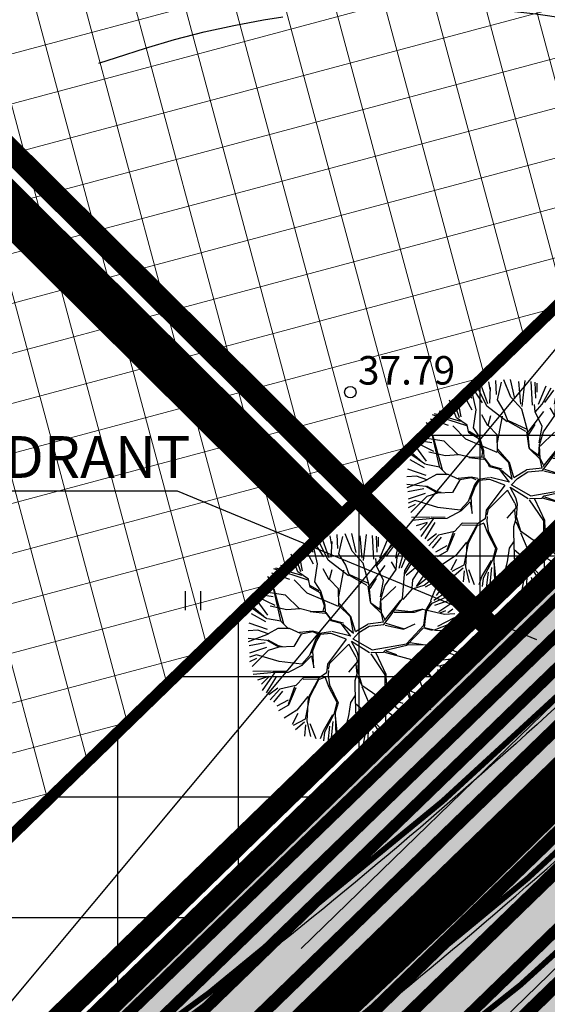
# Model space of a CAD drawing. Units: metres. Extents: x -3353224 to 1681961, y 0 to 8295391.
# Drawn here: x 546799 to 546813, y 6584802 to 6584828 of the extents above; entities that cross this region are included whole.
import ezdxf

# ---------------------------------------------------------------- set-up
doc = ezdxf.new("R2010")
doc.units = ezdxf.units.M
for name, pattern in [('6113-lõplik (must)$0$DASHED', [0.75, 0.5, -0.25]), ('CENTERX2', [4, 2.5, -0.5, 0.5, -0.5]), ('DASHED', [0.75, 0.5, -0.25]), ('HIDDEN', [0.375, 0.25, -0.125]), ('Liiklus_var.1$0$Punktiirt921', [4, 1, -3])]:
    doc.linetypes.add(name, pattern=pattern)
for name, color, linetype in [('6113-lõplik (must)$0$HALJASTUS', 7, 'Continuous'), ('6113-lõplik (must)$0$HORISONTAALID', 7, 'Continuous'), ('6113-lõplik (must)$0$KORGUS', 7, 'Continuous'), ('6113-lõplik (must)$0$PIIR', 7, 'Continuous'), ('6113-lõplik (must)$0$POLLU_DREEN', 7, 'Continuous'), ('GEE-GES1$0$KPR-MPKAABEL', 174, 'Continuous'), ('GEE-GES1$0$KPR-SIDEKAN', 4, 'Continuous'), ('GEE-GES1$0$KPR-TVKAABEL', 174, 'GEE-GES1$0$W1.1_KPROJEKT'), ('k-as-ehk_joon', 7, 'CENTERX2'), ('k-as-kr-mod-kr', 1, 'Continuous'), ('K-haljas', 71, 'Continuous'), ('K-kinnistu', 36, 'Continuous'), ('K-kinnistu-abi', 36, 'Continuous'), ('K-külgnevDP', 162, 'DASHED'), ('K-puud', 94, 'Continuous'), ('K-SERVITUUT', 190, 'Continuous'), ('K-tulemüür', 222, 'DASHED'), ('k-tänavakaitse', 133, 'Continuous'), ('Liiklus_var.1$0$K-asf-SÕIDUTEE', 254, 'Continuous'), ('Liiklus_var.1$0$K-muru', 71, 'Continuous'), ('Liiklus_var.1$0$K-P', 251, 'Continuous'), ('Liiklus_var.1$0$KM', 187, 'Continuous'), ('VK$0$K-tr-drenaaz', 80, 'VK$0$D1_KPROJEKT'), ('VK$0$K-tr-gaas', 20, 'VK$0$G1_KPROJEKT'), ('VK$0$K-tr-kanal', 16, 'VK$0$K1_KPROJEKT'), ('VK$0$K-tr-sadekanal', 96, 'VK$0$K2_KPROJEKT'), ('VK$0$K-ttvesi', 140, 'VK$0$V2_KPROJEKT'), ('VK$0$K-vesi', 152, 'VK$0$V1_KPROJEKT'), ('VK$0$k-vktekst', 164, 'Continuous')]:
    doc.layers.add(name, color=color, linetype=linetype)
doc.layers.add('K-eh k ala', color=163, linetype='Continuous', lineweight=9)
doc.layers.add('Liiklus_var.1$0$K-1värv', color=51, linetype='Continuous', lineweight=9)
doc.styles.add('6113-lõplik (must)$0$ROMANC', font='ROMANC.shx', dxfattribs={"height": 0.8})
doc.styles.add('6113-lõplik (must)$0$ROMANS', font='romans', dxfattribs={"height": 0.8})
doc.styles.add('GEE-GES1$0$02009_ELEKTER$1$KPR-JOONED', font='romand.shx', dxfattribs={"width": 0.8})
doc.styles.add('GEE-GES1$0$KPR-jooned', font='romand.shx')
doc.styles.add('VK$0$KPR-JOONED', font='romand.shx', dxfattribs={"width": 0.8})
doc.styles.add('VK$0$SWISL', font='swissl.ttf')
doc.linetypes.add('6113-lõplik (must)$0$DRENAAZ', pattern='A,2.5,-1.5,["D",6113-lõplik (must)$0$ROMANC,S=1.6,R=0,X=-0.8,Y=-0.8],-1.5,7.5', length=13)
doc.linetypes.add('GEE-GES1$0$SIDE_KPROJEKT', pattern='A,9.5,-1.25,["/",GEE-GES1$0$02009_ELEKTER$1$KPR-JOONED,S=1,R=0,X=-0.55,Y=-0.5],-1.25', length=12)
doc.linetypes.add('GEE-GES1$0$W1.1_KPROJEKT', pattern='A,9.5,-2,["W1.1",GEE-GES1$0$KPR-jooned,S=1,R=0,X=-1.72,Y=-0.5],-2', length=13.5)
doc.linetypes.add('GEE-GES1$0$W1_KPROJEKT', pattern='A,9.5,-1.25,["W1",GEE-GES1$0$KPR-jooned,S=1,R=0,X=-0.95,Y=-0.5],-1.25', length=12)
doc.linetypes.add('GEE-GES1$0$W2_KPROJEKT', pattern='A,9.5,-1.25,["W2",GEE-GES1$0$KPR-jooned,S=1,R=0,X=-1.05,Y=-0.5],-1.25', length=12)
doc.linetypes.add('VK$0$D1_KPROJEKT', pattern='A,9.5,-1.25,["D1",VK$0$KPR-JOONED,S=1,R=0,X=-0.857,Y=-0.5],-1.25', length=12)
doc.linetypes.add('VK$0$G1_KPROJEKT', pattern='A,9.5,-1.25,["G1",VK$0$KPR-JOONED,S=1,R=0,X=-0.857,Y=-0.5],-1.25', length=12)
doc.linetypes.add('VK$0$K1_KPROJEKT', pattern='A,9.5,-1.25,["K1",VK$0$KPR-JOONED,S=1,R=0,X=-0.857,Y=-0.5],-1.25', length=12)
doc.linetypes.add('VK$0$K2_KPROJEKT', pattern='A,9.5,-1.25,["K2",VK$0$KPR-JOONED,S=1,R=0,X=-0.96,Y=-0.5],-1.25', length=12)
doc.linetypes.add('VK$0$V1_KPROJEKT', pattern='A,9.5,-1.25,["V1",VK$0$KPR-JOONED,S=1,R=0,X=-0.845,Y=-0.5],-1.25', length=12)
doc.linetypes.add('VK$0$V2_KPROJEKT', pattern='A,9.5,-1.25,["V2",VK$0$KPR-JOONED,S=1,R=0,X=-0.845,Y=-0.5],-1.25', length=12)

# ---------------------------------------------------------------- blocks, each defined once
blk = doc.blocks.new('A$C1D3A1DCB')
for p, q in [((3.817, 9.231), (3.761, 9.591)), ((4.11, 9.013), (4.085, 9.652)), ((4.157, 8.768), (4.344, 9.566)), ((4.77, 8.89), (4.455, 9.684)), ((4.953, 8.827), (4.751, 9.7)), ((5.227, 8.562), (5.136, 9.596)), ((5.414, 9.651), (5.28, 8.452)), ((5.762, 8.52), (5.7, 9.602)), ((5.914, 8.84), (5.887, 9.573)), ((5.967, 9.525), (5.956, 9.109)), ((2.835, 9.203), (2.973, 8.837)), ((3.182, 8.301), (2.964, 9.256)), ((3.468, 8.623), (3.073, 9.241)), ((3.675, 8.472), (3.205, 9.404)), ((3.709, 8.579), (3.407, 9.435)), ((3.811, 8.606), (3.846, 9.334)), ((6.036, 8.571), (6.393, 9.401)), ((6.206, 8.568), (6.618, 9.308)), ((6.335, 8.647), (6.746, 9.203)), ((6.771, 8.564), (6.896, 9.216)), ((6.837, 8.625), (7.08, 9.106)), ((6.932, 8.112), (7.201, 9.045)), ((2.278, 7.932), (1.966, 8.748)), ((2.41, 7.943), (2.13, 8.775)), ((2.487, 7.986), (2.332, 8.856)), ((3, 8.29), (2.593, 9.033)), ((4.472, 8.242), (4.157, 8.768)), ((5.27, 8.33), (4.77, 8.89)), ((6.793, 8.046), (6.837, 8.625)), ((7.032, 8.126), (7.388, 8.934)), ((7.194, 7.87), (7.69, 8.644)), ((7.205, 8.015), (7.614, 8.711)), ((2.074, 8.043), (1.501, 8.235)), ((3.057, 7.476), (3.182, 8.301)), ((4.601, 7.753), (3.675, 8.472)), ((4.643, 7.772), (4.472, 8.242)), ((5.547, 7.308), (5.27, 8.33)), ((5.543, 7.264), (6.284, 8.229)), ((5.887, 8.217), (5.851, 8.554)), ((5.885, 8.197), (6.206, 8.568)), ((6.211, 7.546), (5.887, 8.217)), ((6.773, 8.066), (6.569, 8.394)), ((7.251, 7.793), (7.931, 8.354)), ((1.143, 7.269), (0.906, 7.724)), ((1.545, 7.52), (1.02, 7.731)), ((1.918, 7.59), (1.08, 7.875)), ((2.751, 7.562), (1.184, 8.079)), ((2.475, 7.772), (1.271, 8.114)), ((2.775, 7.602), (2.278, 7.932)), ((3.711, 7.571), (3.436, 8.072)), ((3.733, 7.59), (3.851, 8.04)), ((4.152, 6.808), (4.392, 8.02)), ((5.492, 7.414), (4.626, 7.814)), ((5.463, 7.312), (4.643, 7.772)), ((6.273, 7.291), (6.793, 8.046)), ((7.084, 6.711), (7.184, 8.016)), ((7.547, 7.57), (7.805, 7.968)), ((7.726, 7.265), (8.28, 8.104)), ((8.405, 7.801), (7.726, 7.265)), ((8.071, 7.32), (8.581, 7.721)), ((1.068, 7.065), (0.713, 7.241)), ((1.094, 7.088), (0.802, 7.429)), ((1.502, 5.698), (1.143, 7.269)), ((2.705, 6.962), (2.105, 7.571)), ((2.851, 7.241), (2.775, 7.602)), ((3.31, 6.977), (2.851, 7.241)), ((3.255, 7.064), (2.855, 7.304)), ((3.338, 7.058), (3.057, 7.476)), ((4.139, 7.163), (3.733, 7.59)), ((5.482, 7.289), (5.592, 6.551)), ((5.631, 6.507), (5.547, 7.308)), ((5.864, 7.635), (5.579, 7.178)), ((6.069, 6.786), (6.211, 7.546)), ((6.081, 6.682), (6.273, 7.291)), ((6.12, 6.636), (6.772, 7.274)), ((7.519, 7.196), (7.547, 7.57)), ((7.537, 7.155), (8.071, 7.32)), ((8.679, 7.535), (8.114, 7.235)), ((8.37, 6.63), (8.731, 7.5)), ((1.145, 6.79), (0.466, 6.892)), ((0.81, 7.002), (0.613, 7.163)), ((1.717, 6.87), (0.81, 7.002)), ((1.176, 7.162), (1.616, 5.565)), ((2.338, 6.259), (1.717, 6.87)), ((4.138, 6.35), (2.705, 6.962)), ((3.494, 6.379), (3.31, 6.977)), ((3.539, 6.417), (3.338, 7.058)), ((4.163, 6.391), (4.139, 7.163)), ((7.102, 6.667), (7.537, 7.155)), ((8.445, 6.5), (9.202, 6.839)), ((9.086, 6.994), (8.518, 6.619)), ((8.899, 7.224), (8.626, 6.852)), ((0.237, 6.337), (0.725, 5.904)), ((0.908, 5.951), (0.421, 6.626)), ((1.236, 6.393), (0.482, 6.769)), ((1.77, 6.199), (1.011, 6.361)), ((3.434, 6.134), (3.494, 6.379)), ((3.554, 6.082), (3.539, 6.417)), ((4.686, 5.871), (4.163, 6.391)), ((4.708, 5.89), (4.171, 6.494)), ((6.104, 6.158), (5.631, 6.507)), ((6.116, 6.033), (5.631, 6.507)), ((6.048, 6.246), (6.085, 6.722)), ((6.119, 6.076), (6.081, 6.682)), ((6.258, 5.71), (6.996, 6.633)), ((6.523, 5.92), (7.084, 6.711)), ((8.15, 6.168), (8.411, 6.609)), ((8.188, 6.165), (8.445, 6.5)), ((9.247, 6.634), (8.541, 6.394)), ((9.254, 6.436), (8.739, 6.11)), ((0.812, 5.64), (0.154, 6.009)), ((0.863, 5.789), (0.19, 6.258)), ((2.377, 6.236), (1.77, 6.199)), ((2.93, 6.11), (2.338, 6.259)), ((2.848, 6.116), (3.531, 6.043)), ((3.557, 6.124), (2.93, 6.11)), ((3.724, 5.84), (3.554, 6.082)), ((3.84, 5.727), (3.575, 6.081)), ((4.916, 5.197), (4.708, 5.89)), ((6.206, 5.624), (6.116, 6.033)), ((6.263, 5.774), (6.119, 6.076)), ((6.222, 5.525), (6.523, 5.92)), ((6.703, 6.091), (7.621, 6.084)), ((7.456, 6.097), (6.751, 6.173)), ((8.005, 6.222), (7.456, 6.097)), ((7.621, 6.084), (8.005, 6.222)), ((8.005, 6.222), (9.01, 5.999)), ((8.055, 5.487), (8.15, 6.168)), ((8.139, 5.796), (8.188, 6.165)), ((8.808, 6.057), (9.065, 6.161)), ((9.01, 5.999), (9.473, 6.027)), ((9.386, 6.231), (9.153, 6.054)), ((0.882, 5.291), (0.047, 5.577)), ((1.501, 5.677), (0.883, 5.788)), ((1.849, 5.317), (1.501, 5.677)), ((3.796, 5.688), (3.724, 5.84)), ((4.266, 5.569), (3.796, 5.688)), ((4.371, 5.582), (3.84, 5.727)), ((4.707, 4.985), (4.266, 5.569)), ((4.347, 5.542), (4.828, 5.126)), ((4.828, 5.126), (4.686, 5.871)), ((4.916, 5.197), (5.49, 5.543)), ((5.069, 5.156), (5.55, 5.452)), ((6.206, 5.624), (5.49, 5.543)), ((5.55, 5.452), (6.222, 5.525)), ((6.281, 5.499), (7.122, 5.31)), ((6.308, 5.582), (7.102, 5.333)), ((7.122, 5.31), (7.663, 5.56)), ((7.258, 4.633), (8.055, 5.487)), ((8.089, 5.381), (8.139, 5.796)), ((8.539, 5.283), (9.528, 5.668)), ((9.454, 5.833), (8.687, 5.427)), ((0.446, 5.259), (0.005, 5.23)), ((0.912, 5.077), (0.009, 4.729)), ((0.913, 5.097), (0.446, 5.259)), ((1.369, 5.334), (0.913, 5.097)), ((1.891, 5.335), (1.369, 5.334)), ((2.396, 5.109), (1.891, 5.335)), ((2.435, 5.085), (2.098, 4.506)), ((2.945, 5.213), (2.357, 5.153)), ((2.965, 5.189), (2.435, 5.085)), ((3.253, 5.147), (2.945, 5.213)), ((3.187, 5.089), (2.965, 5.189)), ((3.271, 5.104), (3.107, 4.866)), ((3.309, 5.059), (3.141, 4.78)), ((3.798, 5.188), (3.271, 5.104)), ((3.812, 5.104), (3.309, 5.059)), ((4.494, 4.848), (3.812, 5.104)), ((4.707, 4.985), (3.842, 5.205)), ((4.793, 4.843), (5.069, 5.156)), ((7.274, 4.568), (8.045, 5.376)), ((8.08, 5.36), (8.432, 5.27)), ((8.089, 5.381), (8.598, 5.257)), ((8.598, 5.257), (9.182, 5.233)), ((8.883, 4.863), (9.582, 5.036)), ((9.541, 5.386), (8.994, 5.28)), ((9.595, 5.202), (9.2, 5.193)), ((0.869, 4.788), (0, 4.876)), ((0.786, 4.686), (0.041, 4.548)), ((1.408, 4.476), (0.869, 4.788)), ((1.393, 4.54), (0.912, 4.806)), ((1.577, 4.504), (1.393, 4.54)), ((3.107, 4.866), (2.818, 4.096)), ((3.141, 4.78), (2.909, 4.194)), ((4.494, 4.848), (3.64, 3.701)), ((4.608, 4.606), (3.749, 3.745)), ((4.597, 4.637), (4.941, 4.043)), ((4.722, 4.765), (4.981, 4.284)), ((4.743, 4.752), (5.559, 4.242)), ((4.796, 4.867), (5.692, 4.356)), ((5.692, 4.356), (7.258, 4.633)), ((6.299, 4.352), (7.274, 4.568)), ((7.318, 4.586), (8.256, 4.599)), ((7.409, 4.703), (8.233, 4.579)), ((8.255, 4.577), (9.572, 4.079)), ((8.256, 4.599), (8.899, 4.84)), ((8.842, 4.583), (9.578, 4.257)), ((9.574, 4.526), (8.842, 4.583)), ((8.899, 4.84), (9.62, 4.7)), ((0.381, 4.138), (0.058, 4.017)), ((0.843, 4.461), (0.064, 4.202)), ((0.917, 4.325), (0.192, 3.588)), ((1.421, 3.829), (0.381, 4.138)), ((1.408, 4.476), (0.917, 4.325)), ((2.098, 4.506), (1.408, 4.476)), ((2.818, 4.096), (2.455, 3.707)), ((2.901, 4.089), (2.514, 3.682)), ((2.899, 4.069), (3.005, 3.54)), ((3.005, 3.54), (2.959, 4.314)), ((4.981, 4.284), (5.062, 3.986)), ((5.618, 4.173), (6.271, 3.208)), ((5.623, 4.237), (6.207, 4.256)), ((5.849, 4.219), (6.317, 3.247)), ((6.207, 4.256), (6.299, 4.352)), ((6.249, 4.253), (7.657, 3.871)), ((6.317, 4.308), (6.805, 4.146)), ((0.389, 3.958), (0.059, 3.81)), ((2.455, 3.707), (1.421, 3.829)), ((2.492, 3.663), (1.84, 3.317)), ((3.64, 3.701), (3.589, 3.307)), ((3.686, 3.467), (3.751, 3.756)), ((5.008, 3.823), (4.595, 3.335)), ((4.936, 3.704), (4.985, 3.262)), ((4.95, 4.021), (5.008, 3.823)), ((5.062, 3.986), (5.012, 3.344)), ((7.596, 3.855), (7.705, 3.388)), ((7.657, 3.871), (7.934, 3.64)), ((7.714, 3.785), (7.725, 3.366)), ((7.933, 3.623), (8.392, 3.087)), ((7.934, 3.64), (8.767, 3.619)), ((8.058, 3.631), (8.413, 3.086)), ((8.767, 3.619), (9.532, 3.833)), ((9.455, 3.948), (8.912, 3.89)), ((0.218, 3.379), (1.075, 3.396)), ((1.214, 3.323), (0.228, 3.232)), ((1.213, 3.302), (0.65, 2.49)), ((1.76, 3.364), (1.114, 3.373)), ((1.84, 3.317), (1.213, 3.302)), ((3.589, 3.307), (3.236, 3.065)), ((3.681, 3.407), (3.665, 3.199)), ((3.665, 3.199), (3.734, 2.757)), ((5.012, 3.344), (4.897, 2.936)), ((4.999, 3.178), (5.215, 2.723)), ((5.017, 3.406), (5.216, 2.745)), ((6.271, 3.208), (6.272, 2.665)), ((6.317, 3.247), (6.327, 2.827)), ((7.705, 3.388), (7.963, 2.68)), ((9.217, 3.059), (8.683, 3.441)), ((8.786, 3.596), (9.32, 3.243)), ((9.084, 3.583), (9.41, 3.361)), ((9.401, 3.559), (9.084, 3.583)), ((0.938, 3.13), (0.434, 2.973)), ((0.936, 3.105), (0.618, 2.789)), ((1.279, 3.128), (0.831, 2.38)), ((2.191, 2.727), (1.448, 2.555)), ((2.532, 3.097), (2.191, 2.727)), ((2.526, 3.013), (3.195, 3.024)), ((3.22, 3.085), (2.532, 3.097)), ((3.236, 3.065), (2.752, 2.165)), ((3.23, 2.984), (2.817, 2.182)), ((3.534, 3.106), (3.23, 2.984)), ((3.532, 3.085), (3.705, 2.653)), ((3.734, 2.757), (4.132, 1.932)), ((4.897, 2.936), (4.902, 1.914)), ((5.216, 2.745), (5.949, 2.229)), ((6.327, 2.827), (6.589, 2.726)), ((6.589, 2.726), (7.241, 2.526)), ((8.366, 2.853), (8.821, 2.378)), ((8.392, 3.087), (9.09, 2.7)), ((8.534, 3.112), (9.13, 2.893)), ((8.587, 2.836), (8.958, 2.587)), ((1.362, 2.608), (0.946, 2.297)), ((1.448, 2.555), (1.014, 2.066)), ((1.572, 2.468), (1.167, 1.961)), ((2.125, 2.669), (1.833, 1.857)), ((2.183, 2.623), (1.85, 1.815)), ((3.705, 2.653), (4.07, 1.958)), ((5.211, 2.682), (5.546, 1.885)), ((6.272, 2.665), (6.372, 2.345)), ((6.372, 2.345), (6.765, 1.729)), ((7.241, 2.526), (7.519, 1.799)), ((7.285, 2.544), (7.852, 2.295)), ((7.365, 2.478), (7.5, 1.822)), ((7.852, 2.295), (8.065, 2.112)), ((7.963, 2.68), (8.36, 1.607)), ((7.983, 2.657), (8.248, 2.598)), ((8.304, 2.368), (8.736, 2.236)), ((1.834, 2.058), (1.323, 1.778)), ((1.85, 1.815), (1.392, 1.558)), ((2.737, 2.226), (2.23, 1.597)), ((2.817, 2.182), (2.612, 1.176)), ((2.752, 2.165), (2.692, 1.106)), ((4.07, 1.958), (3.925, 1.408)), ((4.132, 1.932), (3.99, 1.463)), ((4.697, 1.95), (4.607, 1.331)), ((4.887, 2.248), (4.697, 1.95)), ((4.902, 1.914), (5.528, 1.366)), ((4.918, 1.85), (4.943, 1.076)), ((5.949, 2.229), (6.277, 1.62)), ((5.971, 2.248), (7.093, 1.912)), ((6.092, 2.198), (6.296, 1.598)), ((7.507, 1.825), (7.868, 1.165)), ((7.61, 1.933), (8.059, 1.406)), ((7.963, 2.051), (8.193, 1.544)), ((8.065, 2.112), (8.62, 1.984)), ((2.23, 1.597), (1.658, 1.225)), ((2.278, 1.436), (2.02, 0.939)), ((3.448, 0.65), (3.881, 1.39)), ((3.925, 1.408), (3.507, 0.585)), ((3.99, 1.463), (4.015, 0.401)), ((5.528, 1.366), (5.99, 0.599)), ((6.276, 1.599), (6.871, 1.2)), ((6.277, 1.62), (6.3, 1.097)), ((6.765, 1.729), (7.419, 1.285)), ((7.427, 1.48), (7.739, 1.063)), ((2.612, 1.176), (2.068, 0.884)), ((2.591, 1.044), (2.171, 0.683)), ((2.631, 0.917), (2.591, 0.406)), ((2.692, 1.106), (2.863, 0.383)), ((2.83, 0.976), (3.097, 0.293)), ((3.89, 1.065), (3.798, 0.165)), ((4.1, 0.454), (4.002, 1.338)), ((4.469, 0.924), (4.134, 0.092)), ((4.607, 1.331), (4.28, 0.064)), ((4.603, 1.084), (4.428, 0.07)), ((4.943, 1.076), (4.899, 0.788)), ((5.016, 1.028), (4.994, 0.098)), ((5.525, 1.324), (5.281, 0.05)), ((5.868, 0.962), (6.389, 0.408)), ((6.238, 0.983), (6.54, 0.446)), ((6.3, 1.097), (6.792, 0.454)), ((6.3, 1.097), (6.925, 0.549)), ((6.492, 1.112), (7.002, 0.729)), ((6.911, 1.127), (7.128, 0.769)), ((7.088, 1.212), (7.305, 0.852)), ((7.169, 1.304), (7.479, 0.863)), ((7.419, 1.285), (7.641, 0.934)), ((3.317, 0.288), (3.448, 0.65)), ((3.507, 0.585), (3.456, 0.192)), ((3.728, 0.857), (3.647, 0.13)), ((4.028, 0.066), (4.1, 0.454)), ((4.658, 0.835), (4.692, 0)), ((5.501, 0.647), (5.478, 0.036)), ((5.697, 0.632), (5.871, 0.03)), ((5.99, 0.599), (5.975, 0.143)), ((6.032, 0.559), (6.206, 0.252))]:
    blk.add_line(p, q)
blk = doc.blocks.new('6113-lõplik (must)$0$KRGPUNKT')
blk.add_circle((0, 0), 0.15)
blk = doc.blocks.new('6113-lõplik (must)$0$41')
for p, q in [((-0.386, -0.496), (-0.386, 0.504)), ((0.414, -0.496), (0.414, 0.504))]:
    blk.add_line(p, q)
blk = doc.blocks.new('6113-lõplik (must)')
at = {"layer": '6113-lõplik (must)$0$HORISONTAALID', "linetype": '6113-lõplik (must)$0$DASHED', "ltscale": 10, "flags": 128}
blk.add_lwpolyline([(546711.221, 6584863.696), (546718.033, 6584861.737, -0.308089), (546719.639, 6584861.142, -0.032807), (546723.506, 6584854.879, 0.030386), (546727.757, 6584847.916, 0.208473), (546732.16, 6584845.212, 0.120259), (546738.525, 6584845.848, -0.138703), (546751.162, 6584846.65, -0.126984), (546767.69, 6584838.36, 0.061348), (546783.198, 6584827.864, 0.204346), (546801.639, 6584826.584, -0.132189), (546814.249, 6584827.481, 0.210528), (546829.966, 6584831.047, -0.048388), (546848.589, 6584842.246, -0.109217), (546861.297, 6584845.183, -0.489934), (546864.915, 6584840.609, 0.322363), (546870.492, 6584826.718, 0.069657), (546883.494, 6584820.815), (546897.699, 6584816.621), (546905.26, 6584815.361, 0.589833), (546910.268, 6584819.676, 0.075185), (546906.341, 6584825.982)], format="xyb", dxfattribs=at)
at = {"layer": '6113-lõplik (must)$0$KORGUS'}
blk.add_circle((546807.791, 6584817.779), 0.15, dxfattribs=at)
at = {"layer": '6113-lõplik (must)$0$PIIR', "linetype": 'Continuous', "lineweight": 40}
blk.add_lwpolyline([(546641.96, 6584936.77), (546648.59, 6584941.98), (546644.25, 6584947.94), (546750.08, 6585031.76), (546746.49, 6585036.21), (546787.67, 6585068.83), (546808.55, 6585042.11), (546834.69, 6585008.57), (546841.94, 6584999.25), (546860.33, 6584980.96), (546867.27, 6584974.06), (546895.66, 6584945.81), (546922.4, 6584919.22), (546784.08, 6584784.75), (546755.8, 6584757.92), (546702.23, 6584842.1), (546641.96, 6584936.77)], dxfattribs=at)
at = {"layer": '6113-lõplik (must)$0$POLLU_DREEN', "linetype": '6113-lõplik (must)$0$DRENAAZ', "ltscale": 0.5}
blk.add_line((546653.132, 6584626.915), (546827.557, 6584836.147), dxfattribs=at)
at = {"layer": '6113-lõplik (must)$0$HALJASTUS', "xscale": 0.5, "yscale": 0.5, "zscale": 0.5}
blk.add_blockref('6113-lõplik (must)$0$41', (546803.65, 6584812.292), dxfattribs=at)
at = {"layer": '6113-lõplik (must)$0$KORGUS'}
blk.add_blockref('6113-lõplik (must)$0$KRGPUNKT', (546807.791, 6584817.779), dxfattribs=at)
at = {"layer": '6113-lõplik (must)$0$KORGUS', "style": '6113-lõplik (must)$0$ROMANS'}
blk.add_text('37.79', height=0.75, dxfattribs=at).set_placement((546807.991, 6584817.979))
blk = doc.blocks.new('VK')
at = {"layer": 'VK$0$K-tr-drenaaz', "const_width": 0.35}
blk.add_lwpolyline([(546881.077, 6584868.045), (546781.25, 6584771.176)], dxfattribs=at)
at = {"layer": 'VK$0$K-tr-gaas', "const_width": 0.35}
blk.add_lwpolyline([(546886.852, 6584880.407), (546777.415, 6584774.212)], dxfattribs=at)
at = {"layer": 'VK$0$K-tr-kanal', "color": 34, "const_width": 0.35}
blk.add_lwpolyline([(546883.848, 6584874.706), (546778.556, 6584772.536)], dxfattribs=at)
at = {"layer": 'VK$0$K-tr-sadekanal', "const_width": 0.35}
blk.add_lwpolyline([(546803.09, 6584795.364), (546841.277, 6584832.421)], dxfattribs=at)
at = {"layer": 'VK$0$K-ttvesi', "const_width": 0.3}
blk.add_lwpolyline([(546891.628, 6584883.236), (546778.123, 6584773.089)], dxfattribs=at)
at = {"layer": 'VK$0$K-vesi', "const_width": 0.35}
blk.add_lwpolyline([(546887.339, 6584879.905), (546777.797, 6584773.608)], dxfattribs=at)
at = {"layer": 'VK$0$k-vktekst'}
for p, q in [((546788.166, 6584815.179), (546803.241, 6584815.179)), ((546803.241, 6584815.179), (546812.689, 6584811.27))]:
    blk.add_line(p, q, dxfattribs=at)
at = {"layer": 'VK$0$k-vktekst', "style": 'VK$0$SWISL'}
blk.add_text('TULETÕRJEHÜDRANT', height=1.1, dxfattribs=at).set_placement((546788.195, 6584815.523))
blk = doc.blocks.new('GEE-GES1')
at = {"layer": 'GEE-GES1$0$KPR-MPKAABEL', "color": 174, "linetype": 'GEE-GES1$0$W2_KPROJEKT', "const_width": 0.3}
blk.add_lwpolyline([(546776.958, 6584775.617), (546783.683, 6584781.879), (546920.091, 6584914.121)], dxfattribs=at)
at = {"layer": 'GEE-GES1$0$KPR-MPKAABEL', "color": 174, "linetype": 'GEE-GES1$0$W1_KPROJEKT', "const_width": 0.3}
blk.add_lwpolyline([(546783.398, 6584782.479), (546875.511, 6584871.776)], dxfattribs=at)
at = {"layer": 'GEE-GES1$0$KPR-SIDEKAN', "linetype": 'GEE-GES1$0$SIDE_KPROJEKT', "const_width": 0.3}
blk.add_lwpolyline([(546775.687, 6584775.991), (546886.03, 6584882.875)], dxfattribs=at)
at = {"layer": 'GEE-GES1$0$KPR-TVKAABEL', "const_width": 0.3}
blk.add_lwpolyline([(546747.062, 6584746.67), (546778.445, 6584769.75, 0.036852), (546778.501, 6584769.797), (546783.283, 6584774.541), (546877.603, 6584866.237)], format="xyb", dxfattribs=at)
blk = doc.blocks.new('Liiklus_var.1')
at = {"layer": 'Liiklus_var.1$0$K-1värv'}
h = blk.add_hatch(color=256, dxfattribs=at)
edge = h.paths.add_edge_path()
edge.add_line((546796.354, 6584790.407), (546796.439, 6584790.462))
edge.add_arc((546717.061, 6584914.189), 147, 302.68252, 304.20218)
edge.add_arc((546801.339, 6584793.746), 2, 124.9815, 214.5914, ccw=False)
edge.add_arc((546717.062, 6584914.189), 145, 304.98154, 314.20343)
edge.add_line((546818.157, 6584810.243), (546878.806, 6584869.229))
edge.add_line((546878.806, 6584869.229), (546878.507, 6584873.122))
edge.add_line((546878.507, 6584873.122), (546816.065, 6584812.393))
edge.add_arc((546717.062, 6584914.189), 142, 304.59177, 314.20343, ccw=False)
edge.add_arc((546800.517, 6584793.176), 5, 124.5918, 213.6177)
blk.add_hatch(color=256, dxfattribs=at).paths.add_polyline_path([(546806.498, 6584803.139), (546808.54, 6584800.952), (546878.806, 6584869.229), (546878.613, 6584871.738, -0.036909), (546878.418, 6584873.036)])
at = {"layer": 'Liiklus_var.1$0$K-asf-SÕIDUTEE'}
h = blk.add_hatch(color=256, dxfattribs=at)
edge = h.paths.add_edge_path()
edge.add_arc((546677.884, 6584578.441), 150, 32.40465, 39.94461)
edge.add_arc((546746.884, 6584636.226), 60, 39.94461, 85.18355)
edge.add_arc((546750.662, 6584681.067), 15, 85.1836, 138.6092)
edge.add_arc((546626.876, 6584790.163), 150, 306.8976, 318.60919, ccw=False)
edge.add_line((546716.934, 6584670.207), (546703.072, 6584659.799))
edge.add_arc((546883.188, 6584419.887), 300, 126.8976, 130.98423)
edge.add_line((546686.432, 6584646.354), (546680.552, 6584641.245))
edge.add_line((546680.552, 6584641.245), (546675.418, 6584647.382))
edge.add_line((546675.418, 6584647.382), (546685.544, 6584656.179))
edge.add_line((546685.544, 6584656.179), (546700.97, 6584669.581))
edge.add_arc((546602.592, 6584782.815), 150, 310.98423, 329.2241)
edge.add_arc((546662.734, 6584746.997), 80, 329.2241, 333.21891)
edge.add_line((546734.153, 6584710.951), (546744.587, 6584731.622))
edge.add_line((546744.587, 6584731.622), (546744.718, 6584731.883))
edge.add_arc((546731.327, 6584738.641), 15, 333.2189, 379.7029)
edge.add_arc((546557.158, 6584676.27), 200, 19.70291, 32.40493)
edge.add_line((546726.015, 6584783.45), (546713.443, 6584803.255))
edge.add_line((546713.443, 6584803.255), (546718.198, 6584806.961))
edge.add_line((546718.198, 6584806.961), (546728.916, 6584790.075))
edge.add_line((546728.916, 6584790.075), (546736.243, 6584778.531))
edge.add_arc((546778.457, 6584805.326), 50, 212.4049, 216.9431)
edge.add_line((546738.496, 6584775.275), (546742.551, 6584769.883))
edge.add_arc((546750.543, 6584775.893), 10, 216.9431, 290.4989)
edge.add_line((546754.045, 6584766.526), (546761.232, 6584769.213))
edge.add_arc((546743.723, 6584816.047), 50, 290.4989, 302.6823)
edge.add_line((546770.722, 6584773.963), (546796.439, 6584790.462))
edge.add_arc((546717.062, 6584914.189), 147, 302.68234, 314.20343)
edge.add_line((546819.551, 6584808.809), (546877.477, 6584865.187))
edge.add_arc((546874.355, 6584868.428), 4.5, 313.9397, 364.3979)
edge.add_line((546878.841, 6584868.773), (546878.474, 6584873.555))
edge.add_arc((546882.96, 6584873.9), 4.5, 134.1646, 184.3979, ccw=False)
edge.add_line((546879.825, 6584877.128), (546884.736, 6584881.897))
edge.add_line((546884.736, 6584881.897), (546894.53, 6584871.827))
edge.add_line((546894.53, 6584871.827), (546888.699, 6584866.156))
edge.add_arc((546885.562, 6584869.382), 4.5, 292.402, 314.2034, ccw=False)
edge.add_line((546887.277, 6584865.222), (546886.141, 6584864.754))
edge.add_arc((546887.856, 6584860.593), 4.5, 112.402, 134.2034)
edge.add_line((546884.718, 6584863.819), (546823.735, 6584804.508))
edge.add_arc((546717.062, 6584914.189), 153, 302.68234, 314.20343, ccw=False)
edge.add_line((546799.679, 6584785.412), (546762.204, 6584761.37))
edge.add_arc((546767.604, 6584752.953), 10, 122.6823, 213.9355)
edge.add_arc((546676.341, 6584691.545), 100, 27.05459, 33.93547, ccw=False)
edge.add_line((546765.398, 6584737.029), (546770.763, 6584726.523))
edge.add_arc((546824.198, 6584753.814), 60, 207.05459, 210.35858)
edge.add_arc((546756.254, 6584714.085), 18.707, -1.9372, 30.1805, ccw=False)
edge.add_arc((546789.947, 6584713.14), 15, 178.8056, 229.7045)
edge.add_arc((546715.573, 6584625.427), 100, 32.40493, 49.70452, ccw=False)
edge.add_line((546800.001, 6584679.017), (546810.394, 6584662.644))
edge.add_line((546810.394, 6584662.644), (546815.082, 6584655.258))
edge.add_line((546815.082, 6584655.258), (546825.8, 6584638.373))
edge.add_line((546825.8, 6584638.373), (546831.893, 6584628.773))
edge.add_line((546831.893, 6584628.773), (546825.983, 6584625.022))
edge.add_line((546825.983, 6584625.022), (546819.89, 6584634.621))
edge.add_line((546819.89, 6584634.621), (546809.172, 6584651.507))
edge.add_line((546809.172, 6584651.507), (546804.415, 6584659.002))
edge.add_line((546804.415, 6584659.002), (546804.526, 6584658.826))
edge = h.paths.add_edge_path(flags=16)
edge.add_arc((546702.904, 6584665.3), 0.5, 130.9842, 306.8976, ccw=False)
edge.add_line((546702.576, 6584665.678), (546706.443, 6584669.038))
edge.add_arc((546621.183, 6584767.174), 130, 310.98423, 323.97267)
edge.add_line((546726.318, 6584690.711), (546738.424, 6584707.357))
edge.add_arc((546738.829, 6584707.063), 0.5, 21.8653, 143.9727, ccw=False)
edge.add_arc((546756.462, 6584714.139), 18.5, 201.8653, 223.7547)
edge.add_arc((546742.738, 6584700.999), 0.5, -67.4653, 43.7547, ccw=False)
edge.add_arc((546750.594, 6584682.064), 20, 112.5347, 138.6699)
edge.add_line((546735.576, 6584695.272), (546726.677, 6584685.153))
edge.add_arc((546651.585, 6584751.193), 100, 306.8976, 318.66988, ccw=False)
edge.add_line((546711.624, 6584671.222), (546703.204, 6584664.901))
edge = h.paths.add_edge_path(flags=16)
edge.add_arc((546667.304, 6584696.906), 100, 21.13685, 32.12754)
edge.add_arc((546751.144, 6584749.555), 1, 32.1275, 179.9592)
edge.add_arc((546764.328, 6584749.567), 14.184, 180.046, 203.0799)
edge.add_arc((546740.314, 6584739.133), 12, 3.1296, 23.963, ccw=False)
edge.add_arc((546731.327, 6584738.641), 21, -16.3252, 3.1296, ccw=False)
edge.add_arc((546751.96, 6584732.598), 0.5, 163.6748, 283.7051)
edge.add_arc((546756.462, 6584714.139), 18.5, 78.9296, 103.7051, ccw=False)
edge.add_arc((546760.11, 6584732.785), 0.5, 258.9296, 381.1369)
edge = h.paths.add_edge_path(flags=16)
edge.add_arc((546756.462, 6584714.139), 10, 73.4221, 213.684, ccw=False)
edge.add_arc((546756.462, 6584714.139), 10, -146.316, 73.4221, ccw=False)
edge = h.paths.add_edge_path(flags=16)
edge.add_arc((546717.522, 6584615.827), 99.999, 39.77414, 52.75736)
edge.add_arc((546791.96, 6584713.745), 23, 208.9116, 232.7573, ccw=False)
edge.add_arc((546771.389, 6584702.383), 0.5, 28.9116, 141.7776)
edge.add_arc((546756.462, 6584714.139), 18.5, 309.322, 321.7776, ccw=False)
edge.add_arc((546768.502, 6584699.441), 0.5, 129.322, 236.9494)
edge.add_line((546768.229, 6584699.022), (546775.429, 6584694.337))
edge.add_arc((546720.891, 6584610.518), 100, 43.32993, 56.94941, ccw=False)
edge.add_arc((546793.996, 6584679.481), 0.5, 223.3299, 399.7724)
edge.add_line((546794.38, 6584679.801), (546794.378, 6584679.803))
at = {"layer": 'Liiklus_var.1$0$K-muru'}
h = blk.add_hatch(color=256, dxfattribs=at)
edge = h.paths.add_edge_path()
edge.add_line((546688.344, 6584863.873), (546746.044, 6584773.249))
edge.add_line((546746.044, 6584773.249), (546753.224, 6584769.287))
edge.add_line((546753.224, 6584769.287), (546766.955, 6584775.02))
edge.add_line((546766.955, 6584775.02), (546788.156, 6584788.713))
edge.add_line((546788.156, 6584788.713), (546884.892, 6584882.554))
edge.add_line((546884.892, 6584882.554), (546895.546, 6584872.615))
edge.add_line((546895.546, 6584872.615), (546894.53, 6584871.827))
edge.add_line((546894.53, 6584871.827), (546884.736, 6584881.897))
edge.add_line((546884.736, 6584881.897), (546879.825, 6584877.128))
edge.add_arc((546882.96, 6584873.9), 4.5, 134.1646, 184.3979)
edge.add_line((546878.474, 6584873.555), (546878.521, 6584872.936))
edge.add_line((546878.521, 6584872.936), (546816.228, 6584812.352))
edge.add_arc((546717.225, 6584914.147), 142, 304.59177, 314.20343, ccw=False)
edge.add_arc((546800.68, 6584793.134), 5, 124.5918, 212.2101)
edge.add_line((546796.45, 6584790.469), (546770.722, 6584773.963))
edge.add_arc((546743.723, 6584816.047), 50, 290.4989, 302.6823, ccw=False)
edge.add_line((546761.232, 6584769.213), (546754.045, 6584766.526))
edge.add_arc((546750.543, 6584775.893), 10, 216.9431, 290.4989, ccw=False)
edge.add_line((546742.551, 6584769.883), (546738.496, 6584775.275))
edge.add_arc((546778.457, 6584805.326), 50, 212.4049, 216.9431, ccw=False)
edge.add_line((546736.243, 6584778.531), (546728.916, 6584790.075))
edge.add_line((546728.916, 6584790.075), (546688.079, 6584854.626))
edge.add_line((546688.079, 6584854.626), (546687.821, 6584855.035))
edge.add_arc((546696.324, 6584858.967), 9.368, 148.4143, 204.8181, ccw=False)
h = blk.add_hatch(color=256, dxfattribs=at)
edge = h.paths.add_edge_path()
edge.add_arc((546717.225, 6584914.147), 153, 304.20687, 314.20343)
edge.add_line((546823.898, 6584804.466), (546884.881, 6584863.778))
edge.add_arc((546888.019, 6584860.552), 4.5, 112.402, 134.2034, ccw=False)
edge.add_line((546886.304, 6584864.712), (546887.44, 6584865.18))
edge.add_arc((546885.725, 6584869.341), 4.5, 292.402, 314.2034)
edge.add_line((546888.862, 6584866.115), (546895.546, 6584872.615))
edge.add_line((546895.546, 6584872.615), (546895.873, 6584872.31))
edge.add_line((546895.873, 6584872.31), (546795.208, 6584774.449))
edge.add_line((546795.208, 6584774.449), (546784.138, 6584763.936))
edge.add_line((546784.138, 6584763.936), (546783.078, 6584765.594))
edge.add_line((546783.078, 6584765.594), (546802.014, 6584781.481))
edge.add_arc((546798.8, 6584785.312), 5, 309.9956, 387.4211)
h = blk.add_hatch(color=256, dxfattribs=at)
edge = h.paths.add_edge_path()
edge.add_arc((546801.502, 6584793.705), 2, 124.9815, 210.9839, ccw=False)
edge.add_arc((546717.225, 6584914.147), 145, 304.98154, 314.20343)
edge.add_line((546818.32, 6584810.201), (546878.821, 6584869.043))
edge.add_line((546878.821, 6584869.043), (546878.841, 6584868.773))
edge.add_arc((546874.355, 6584868.428), 4.5, -46.0603, 4.3979, ccw=False)
edge.add_line((546877.477, 6584865.187), (546819.551, 6584808.809))
edge.add_arc((546717.062, 6584914.189), 147, 304.24665, 314.20343, ccw=False)
at = {"layer": 'Liiklus_var.1$0$K-1värv'}
for points in [[(546796.354, 6584790.407), (546796.439, 6584790.462, 0.006631), (546799.692, 6584792.611, -0.412221), (546800.192, 6584795.385, 0.04026), (546818.157, 6584810.243), (546878.806, 6584869.229), (546878.507, 6584873.122), (546816.065, 6584812.393, -0.041963), (546797.679, 6584797.292, 0.409243), (546796.354, 6584790.407)], [(546815.274, 6584807.515), (546878.806, 6584869.229), (546878.613, 6584871.738, -0.036909), (546878.418, 6584873.036), (546806.498, 6584803.139)]]:
    blk.add_lwpolyline(points, format="xyb", dxfattribs=at)
at = {"layer": 'Liiklus_var.1$0$K-asf-SÕIDUTEE'}
for points in [[(546770.722, 6584773.963), (546796.439, 6584790.462, 0.050313), (546819.551, 6584808.809), (546877.477, 6584865.187, 0.223793), (546878.841, 6584868.773), (546878.474, 6584873.555, -0.222763), (546879.825, 6584877.128), (546884.736, 6584881.897), (546894.53, 6584871.827), (546894.53, 6584871.827), (546888.699, 6584866.156, -0.095415), (546887.277, 6584865.222), (546886.141, 6584864.754, 0.095415), (546884.718, 6584863.819), (546823.735, 6584804.508, -0.050313), (546799.679, 6584785.412), (546762.204, 6584761.37, 0.420634)], [(546814.031, 6584795.071), (546884.234, 6584863.348, -0.115184), (546886.141, 6584864.754), (546887.277, 6584865.222, 0.095415), (546888.699, 6584866.156), (546894.53, 6584871.827), (546884.736, 6584881.897), (546879.825, 6584877.128, 0.222763), (546878.474, 6584873.555), (546878.754, 6584869.903, -0.190607), (546878.222, 6584866.084), (546877.495, 6584865.164), (546809.936, 6584799.457)]]:
    blk.add_lwpolyline(points, format="xyb", dxfattribs=at)
at = {"layer": 'Liiklus_var.1$0$K-muru'}
for points in [[(546766.955, 6584775.02), (546788.156, 6584788.713), (546884.892, 6584882.554), (546895.546, 6584872.615), (546894.53, 6584871.827), (546884.736, 6584881.897), (546879.825, 6584877.128, 0.222763), (546878.474, 6584873.555), (546878.521, 6584872.936), (546816.228, 6584812.352, -0.041963), (546797.842, 6584797.25, 0.40209), (546796.45, 6584790.469), (546770.722, 6584773.963, -0.05321)], [(546803.239, 6584787.614, 0.043646), (546823.898, 6584804.466), (546884.881, 6584863.778, -0.095415), (546886.304, 6584864.712), (546887.44, 6584865.18, 0.095415), (546888.862, 6584866.115), (546895.546, 6584872.615), (546895.873, 6584872.31), (546795.208, 6584774.449), (546784.138, 6584763.936), (546783.078, 6584765.594), (546802.014, 6584781.481, 0.3513), (546803.239, 6584787.614)], [(546799.787, 6584792.675, -0.393923), (546800.355, 6584795.344, 0.04026), (546818.32, 6584810.201), (546878.821, 6584869.043), (546878.841, 6584868.773, -0.223793), (546877.477, 6584865.187), (546819.551, 6584808.809, -0.043472), (546799.787, 6584792.675)]]:
    blk.add_lwpolyline(points, format="xyb", dxfattribs=at)
at = {"layer": 'Liiklus_var.1$0$K-P', "const_width": 0.15}
for points in [[(546770.722, 6584773.963), (546796.439, 6584790.462, 0.050313), (546819.551, 6584808.809), (546877.477, 6584865.187, 0.223793), (546878.841, 6584868.773), (546878.474, 6584873.555, -0.222763), (546879.825, 6584877.128), (546884.736, 6584881.897), (546894.53, 6584871.827), (546894.53, 6584871.827), (546888.699, 6584866.156, -0.095415), (546887.277, 6584865.222), (546886.141, 6584864.754, 0.095415), (546884.718, 6584863.819), (546823.735, 6584804.508, -0.050313), (546799.679, 6584785.412), (546762.204, 6584761.37, 0.420634)], [(546878.507, 6584873.122), (546816.065, 6584812.393, -0.041963), (546797.679, 6584797.292, 0.409243), (546796.354, 6584790.407)], [(546799.695, 6584792.607), (546799.695, 6584792.607, -0.412838), (546800.192, 6584795.385, 0.04026), (546818.157, 6584810.243), (546878.806, 6584869.229)]]:
    blk.add_lwpolyline(points, format="xyb", dxfattribs=at)
at = {"layer": 'Liiklus_var.1$0$KM', "linetype": 'Liiklus_var.1$0$Punktiirt921', "const_width": 0.15, "flags": 128}
blk.add_lwpolyline([(546883.149, 6584866.478), (546821.643, 6584806.658, -0.050313), (546798.059, 6584787.937), (546769.674, 6584769.727, -0.024443), (546765.438, 6584767.293), (546753.875, 6584761.381)], format="xyb", dxfattribs=at)
blk.add_lwpolyline([(546883.149, 6584866.478), (546821.643, 6584806.658, -0.050313), (546798.059, 6584787.937), (546769.674, 6584769.727, -0.024443), (546765.438, 6584767.293), (546753.875, 6584761.381)], format="xyb", dxfattribs=at)

msp = doc.modelspace()

# ---------------------------------------------------------------- hatches: boundary and pattern name
at = {"layer": 'K-eh k ala'}
h = msp.add_hatch(dxfattribs=at)
h.set_pattern_fill('ANSI37', color=256, scale=0.4, angle=60, style=0)
h.paths.add_polyline_path([(546776.59, 6584846.285), (546808.036, 6584815.013), (546838.665, 6584844.788), (546835, 6584848.497), (546841.524, 6584855.061), (546813.912, 6584882.5)])
h = msp.add_hatch(dxfattribs=at)
h.set_pattern_fill('ANSI37', color=256, scale=0.4, angle=60, style=0)
h.paths.add_polyline_path([(546753.523, 6584774.833), (546764.691, 6584779.51), (546784.993, 6584792.61), (546808.036, 6584815.012), (546776.59, 6584846.285), (546733.728, 6584807.093), (546731.645, 6584805.189), (546749.579, 6584777.009)])
at = {"layer": 'K-haljas'}
msp.add_hatch(color=256, dxfattribs=at).paths.add_polyline_path([(546783.975, 6584763.978), (546769.372, 6584774.461), (546784.08, 6584784.75), (546884.729, 6584882.595), (546895.71, 6584872.351), (546795.045, 6584774.49)])
at = {"layer": 'K-SERVITUUT'}
h = msp.add_hatch(dxfattribs=at)
h.set_pattern_fill('ANSI31', color=256, scale=0.3, angle=45, style=0)
edge = h.paths.add_edge_path()
edge.add_line((546782.968, 6585065.102), (546803.814, 6585038.426))
edge.add_line((546803.814, 6585038.426), (546829.811, 6585005.035))
edge.add_line((546829.811, 6585005.035), (546796.138, 6584972.327))
edge.add_line((546796.138, 6584972.327), (546801.691, 6584965.174))
edge.add_line((546801.691, 6584965.174), (546835.373, 6584997.891))
edge.add_line((546835.373, 6584997.891), (546837.428, 6584995.252))
edge.add_line((546837.428, 6584995.252), (546863.036, 6584969.802))
edge.add_line((546863.036, 6584969.802), (546891.428, 6584941.556))
edge.add_arc((546895.66, 6584945.81), 6, 225.1477, 225.161)
edge.add_line((546891.429, 6584941.555), (546918.232, 6584914.903))
edge.add_line((546918.232, 6584914.903), (546919.191, 6584914.008))
edge.add_line((546919.191, 6584914.008), (546885.829, 6584881.569))
edge.add_line((546885.829, 6584881.569), (546890.218, 6584877.471))
edge.add_line((546890.218, 6584877.471), (546923.588, 6584909.907))
edge.add_line((546923.588, 6584909.907), (547028.337, 6584812.192))
edge.add_line((547028.337, 6584812.192), (547032.2, 6584816.794))
edge.add_line((547032.2, 6584816.794), (546922.394, 6584919.225))
edge.add_line((546922.394, 6584919.225), (546895.66, 6584945.81))
edge.add_line((546895.66, 6584945.81), (546867.267, 6584974.057))
edge.add_line((546867.267, 6584974.057), (546841.928, 6584999.239))
edge.add_line((546841.928, 6584999.239), (546808.545, 6585042.116))
edge.add_line((546808.545, 6585042.116), (546787.671, 6585068.827))
edge.add_line((546787.671, 6585068.827), (546782.968, 6585065.102))
at = {"layer": 'k-tänavakaitse'}
h = msp.add_hatch(dxfattribs=at)
h.set_pattern_fill('ANSI37', color=256, angle=45, style=0)
h.paths.add_polyline_path([(546754.23, 6584769.708), (546749.585, 6584777.006), (546753.523, 6584774.833), (546764.691, 6584779.51), (546784.993, 6584792.61), (546838.665, 6584844.788), (546842.222, 6584848.302), (546845.763, 6584844.716), (546788.239, 6584788.793), (546767.03, 6584775.069)])

# ---------------------------------------------------------------- linework, layer by layer
at = {"layer": 'k-as-ehk_joon', "ltscale": 2, "const_width": 0.3}
for points in [[(546776.59, 6584846.285), (546808.036, 6584815.013), (546838.665, 6584844.788), (546835, 6584848.497), (546841.524, 6584855.061), (546813.912, 6584882.5)], [(546753.523, 6584774.833), (546764.691, 6584779.51), (546784.993, 6584792.61), (546808.036, 6584815.012), (546776.59, 6584846.285), (546733.728, 6584807.093), (546731.645, 6584805.189), (546749.579, 6584777.009)]]:
    msp.add_lwpolyline(points, close=True, dxfattribs=at)
at = {"layer": 'k-as-kr-mod-kr'}
msp.add_lwpolyline([(546783.975, 6584763.978, 0.6, 0.6, 0), (546766.956, 6584775.021, 0.6, 0.6, 0), (546766.956, 6584775.021, 0.6, 0.6, 0), (546788.12, 6584788.677, 0.6, 0.6, 0), (546884.729, 6584882.595, 0.6, 0.6, 0), (546895.71, 6584872.351, 0.6, 0.6, 0), (546795.045, 6584774.49, 0.6, 0.6, 0), (546783.975, 6584763.978, 0.6, 0.6, 0), (546783.975, 6584763.978, 0.6, 0.6, 0), (546783.975, 6584763.978, 0, 0, 0)], format="xyseb", close=True, dxfattribs=at)
at = {"layer": 'k-as-kr-mod-kr', "const_width": 0.6}
msp.add_lwpolyline([(546776.59, 6584846.285), (546811.582, 6584811.486), (546845.764, 6584844.716), (546842.039, 6584848.486), (546845.06, 6584851.526), (546813.915, 6584882.502), (546776.59, 6584846.285)], dxfattribs=at)
msp.add_lwpolyline([(546753.224, 6584769.287), (546766.955, 6584775.02), (546788.156, 6584788.713), (546811.582, 6584811.486), (546776.59, 6584846.285), (546731.645, 6584805.189), (546727.91, 6584801.736), (546729.534, 6584799.194), (546746.046, 6584773.248), (546746.046, 6584773.248)], close=True, dxfattribs=at)
at = {"layer": 'K-kinnistu', "const_width": 0.6}
for points in [[(546641.96, 6584936.77), (546648.59, 6584941.98), (546644.25, 6584947.94), (546750.08, 6585031.76), (546746.49, 6585036.21), (546787.67, 6585068.83), (546808.55, 6585042.11), (546834.69, 6585008.57), (546841.94, 6584999.25), (546860.331, 6584980.959), (546867.27, 6584974.06), (546895.66, 6584945.81), (546922.4, 6584919.22), (546784.08, 6584784.75), (546755.8, 6584757.92), (546721.638, 6584811.602), (546691.841, 6584858.419), (546670.453, 6584892.015), (546648.222, 6584926.934), (546641.96, 6584936.77)], [(546784.08, 6584784.75), (547044.74, 6585038.15), (547093.92, 6585002.45), (546876.53, 6584734.92), (546856.8, 6584716.71), (546784.08, 6584784.75)]]:
    msp.add_lwpolyline(points, dxfattribs=at)
at = {"layer": 'K-kinnistu-abi', "const_width": 0.6}
msp.add_lwpolyline([(546885.231, 6584883.084), (546884.718, 6584883.563), (546785.164, 6584786.78), (546785.164, 6584786.78), (546784.092, 6584784.761)], dxfattribs=at)
at = {"layer": 'K-külgnevDP', "color": 164, "ltscale": 10, "const_width": 1.2}
msp.add_lwpolyline([(546878.815, 6585155.545), (546731.543, 6585039.755), (546736.49, 6585033.052), (546531.182, 6584871.117), (546459.501, 6584846.464), (546430.286, 6584825.014), (546580.508, 6584593.948), (546607.56, 6584613.019), (546693.333, 6584693.983), (546810.348, 6584804.487), (546911.059, 6584903.459), (547012.166, 6585002.821), (547049.725, 6585039.731), (546878.815, 6585155.545)], dxfattribs=at)
at = {"layer": 'K-tulemüür', "linetype": 'HIDDEN', "ltscale": 20, "const_width": 1.2}
msp.add_lwpolyline([(546731.784, 6584889.291), (546807.247, 6584814.246)], dxfattribs=at)
at = {"layer": 'k-tänavakaitse'}
msp.add_lwpolyline([(546754.23, 6584769.708), (546749.585, 6584777.006), (546753.523, 6584774.833), (546764.691, 6584779.51), (546784.993, 6584792.61), (546838.665, 6584844.788), (546842.222, 6584848.302), (546845.763, 6584844.716), (546788.239, 6584788.793), (546767.03, 6584775.069)], close=True, dxfattribs=at)

# ---------------------------------------------------------------- block references
for name in ['GEE-GES1', 'Liiklus_var.1', 'VK', '6113-lõplik (must)']:
    msp.add_blockref(name, (0, 0))
at = {"layer": 'K-puud', "ltscale": 0.15, "xscale": 0.5734399999678136, "yscale": 0.5734399998188019, "zscale": 0.5734400000000001}
for p in [(546809.275, 6584812.553), (546805.104, 6584808.499)]:
    msp.add_blockref('A$C1D3A1DCB', p, dxfattribs=at)

doc.saveas('drawing.dxf')
